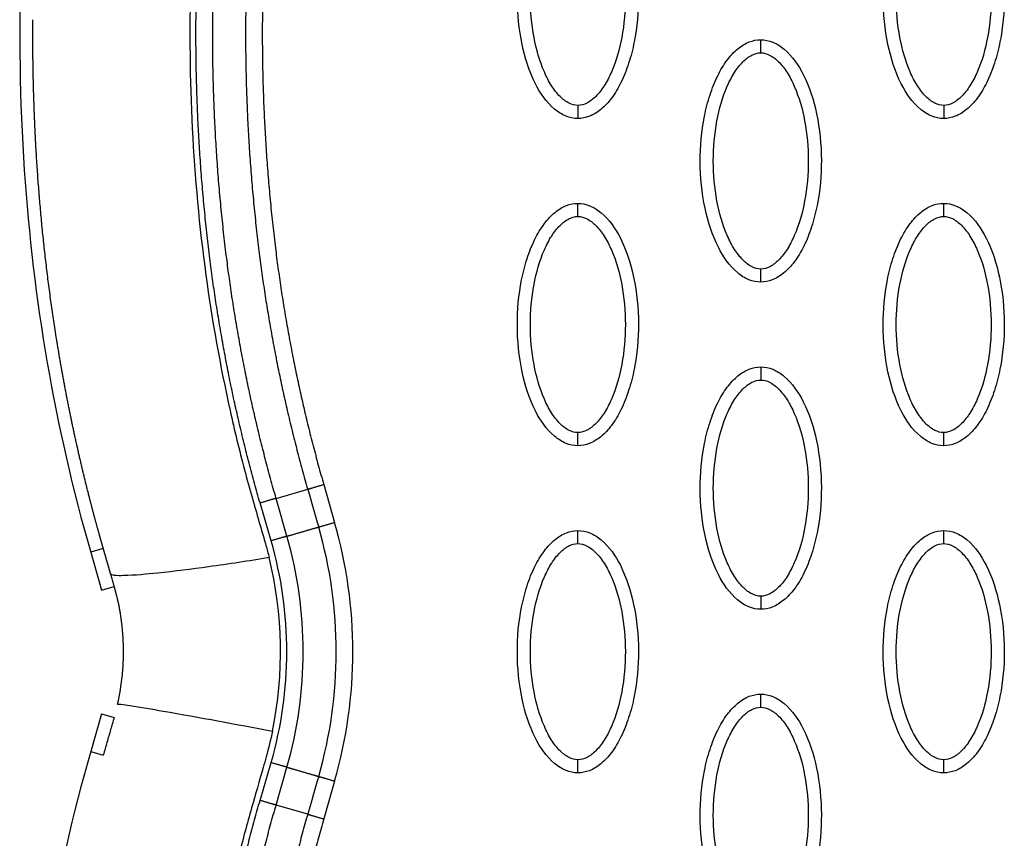
# Model space of a CAD drawing. Units: millimetres. Extents: x -511 to 20929, y 399 to 14680.
# Drawn here: x 12442 to 12517, y 7529 to 7591 of the extents above; entities that cross this region are included whole.
import ezdxf

# ---------------------------------------------------------------- set-up
doc = ezdxf.new("R2010")
doc.units = ezdxf.units.MM
doc.layers.add('Make2D$可见线$普通线', color=18, linetype='Continuous')
doc.layers.add('Make2D$可见线$正切线', color=18, linetype='Continuous')

msp = doc.modelspace()

# ---------------------------------------------------------------- linework, layer by layer
at = {"layer": 'Make2D$可见线$普通线', "color": 0}
for p, q in [((12447.631, 7550.365), (12448.467, 7547.476)), ((12448.467, 7538.026), (12447.631, 7535.137))]:
    msp.add_line(p, q, dxfattribs=at)
msp.add_arc((12431.768, 7542.813), 18.372, 347.25581, 354.25143, dxfattribs=at)
for points, knots in [([(12463.732, 7678.641), (12458.634, 7667.556), (12450.103, 7645.538), (12442.699, 7612.108), (12441.457, 7580.171), (12444.877, 7559.873), (12447.631, 7550.365)], [0, 0, 0, 0, 36.421842, 70.263478, 101.635405, 130.988568, 130.988568, 130.988568, 130.988568]), ([(12484.851, 7583.48), (12484.54, 7583.481), (12483.888, 7583.612), (12482.639, 7584.435), (12481.377, 7586.298), (12480.448, 7589.237), (12480.116, 7592.645), (12480.372, 7595.562), (12480.931, 7597.747), (12481.502, 7599.199), (12482.209, 7600.406), (12483.029, 7601.298), (12483.913, 7601.857), (12484.552, 7601.985), (12484.851, 7601.984)], [0, 0, 0, 0, 0.931276, 1.963919, 4.405768, 7.571965, 11.148137, 14.632233, 16.315096, 17.90115, 19.303978, 20.494603, 21.507941, 22.408096, 22.408096, 22.408096, 22.408096]), ([(12484.851, 7601.984), (12485.162, 7601.984), (12485.814, 7601.852), (12487.064, 7601.03), (12488.326, 7599.166), (12489.255, 7596.228), (12489.587, 7592.819), (12489.331, 7589.902), (12488.772, 7587.718), (12488.2, 7586.265), (12487.494, 7585.058), (12486.674, 7584.167), (12485.789, 7583.607), (12485.151, 7583.48), (12484.851, 7583.48)], [0, 0, 0, 0, 0.931276, 1.963919, 4.405768, 7.571965, 11.148137, 14.632233, 16.315096, 17.90115, 19.303978, 20.494603, 21.507941, 22.408096, 22.408096, 22.408096, 22.408096]), ([(12512.799, 7583.48), (12512.488, 7583.481), (12511.836, 7583.612), (12510.586, 7584.435), (12509.324, 7586.298), (12508.395, 7589.237), (12508.063, 7592.645), (12508.319, 7595.562), (12508.878, 7597.747), (12509.449, 7599.199), (12510.156, 7600.406), (12510.976, 7601.298), (12511.861, 7601.857), (12512.499, 7601.985), (12512.799, 7601.984)], [0, 0, 0, 0, 0.931277, 1.963919, 4.405768, 7.571965, 11.148137, 14.632233, 16.315096, 17.90115, 19.303978, 20.494603, 21.507941, 22.408096, 22.408096, 22.408096, 22.408096]), ([(12512.799, 7601.984), (12513.11, 7601.984), (12513.762, 7601.852), (12515.011, 7601.03), (12516.273, 7599.166), (12517.202, 7596.228), (12517.534, 7592.819), (12517.278, 7589.902), (12516.719, 7587.718), (12516.148, 7586.265), (12515.441, 7585.058), (12514.621, 7584.167), (12513.736, 7583.607), (12513.098, 7583.48), (12512.799, 7583.48)], [0, 0, 0, 0, 0.931276, 1.963919, 4.405768, 7.571965, 11.148137, 14.632233, 16.315096, 17.90115, 19.303978, 20.494603, 21.507941, 22.408096, 22.408096, 22.408096, 22.408096]), ([(12498.825, 7570.989), (12498.514, 7570.989), (12497.862, 7571.121), (12496.612, 7571.943), (12495.351, 7573.807), (12494.421, 7576.745), (12494.09, 7580.154), (12494.345, 7583.07), (12494.905, 7585.255), (12495.476, 7586.708), (12496.183, 7587.915), (12497.002, 7588.806), (12497.887, 7589.366), (12498.525, 7589.493), (12498.825, 7589.493)], [0, 0, 0, 0, 0.931276, 1.963919, 4.405768, 7.571965, 11.148137, 14.632233, 16.315096, 17.90115, 19.303978, 20.494603, 21.507941, 22.408096, 22.408096, 22.408096, 22.408096]), ([(12498.825, 7589.493), (12499.136, 7589.492), (12499.788, 7589.361), (12501.038, 7588.538), (12502.299, 7586.675), (12503.229, 7583.736), (12503.56, 7580.328), (12503.305, 7577.411), (12502.745, 7575.226), (12502.174, 7573.774), (12501.467, 7572.566), (12500.647, 7571.675), (12499.763, 7571.116), (12499.125, 7570.988), (12498.825, 7570.989)], [0, 0, 0, 0, 0.931276, 1.963919, 4.405768, 7.571965, 11.148137, 14.632233, 16.315096, 17.90115, 19.303978, 20.494603, 21.507941, 22.408096, 22.408096, 22.408096, 22.408096]), ([(12484.851, 7558.497), (12484.54, 7558.498), (12483.888, 7558.629), (12482.639, 7559.452), (12481.377, 7561.315), (12480.448, 7564.254), (12480.116, 7567.662), (12480.372, 7570.579), (12480.931, 7572.764), (12481.502, 7574.216), (12482.209, 7575.423), (12483.029, 7576.314), (12483.913, 7576.874), (12484.552, 7577.002), (12484.851, 7577.001)], [0, 0, 0, 0, 0.931276, 1.963919, 4.405768, 7.571965, 11.148137, 14.632233, 16.315096, 17.90115, 19.303978, 20.494603, 21.507941, 22.408096, 22.408096, 22.408096, 22.408096]), ([(12484.851, 7577.001), (12485.162, 7577.001), (12485.814, 7576.869), (12487.064, 7576.046), (12488.326, 7574.183), (12489.255, 7571.244), (12489.587, 7567.836), (12489.331, 7564.919), (12488.772, 7562.734), (12488.2, 7561.282), (12487.494, 7560.075), (12486.674, 7559.184), (12485.789, 7558.624), (12485.151, 7558.496), (12484.851, 7558.497)], [0, 0, 0, 0, 0.931276, 1.963919, 4.405768, 7.571965, 11.148137, 14.632233, 16.315096, 17.90115, 19.303978, 20.494603, 21.507941, 22.408096, 22.408096, 22.408096, 22.408096]), ([(12512.799, 7558.497), (12512.488, 7558.498), (12511.836, 7558.629), (12510.586, 7559.452), (12509.324, 7561.315), (12508.395, 7564.254), (12508.063, 7567.662), (12508.319, 7570.579), (12508.878, 7572.764), (12509.449, 7574.216), (12510.156, 7575.423), (12510.976, 7576.314), (12511.861, 7576.874), (12512.499, 7577.002), (12512.799, 7577.001)], [0, 0, 0, 0, 0.931277, 1.963919, 4.405768, 7.571965, 11.148137, 14.632233, 16.315096, 17.90115, 19.303978, 20.494603, 21.507941, 22.408096, 22.408096, 22.408096, 22.408096]), ([(12512.799, 7577.001), (12513.11, 7577.001), (12513.762, 7576.869), (12515.011, 7576.046), (12516.273, 7574.183), (12517.202, 7571.244), (12517.534, 7567.836), (12517.278, 7564.919), (12516.719, 7562.734), (12516.148, 7561.282), (12515.441, 7560.075), (12514.621, 7559.184), (12513.736, 7558.624), (12513.098, 7558.496), (12512.799, 7558.497)], [0, 0, 0, 0, 0.931277, 1.963919, 4.405768, 7.571965, 11.148137, 14.632233, 16.315096, 17.90115, 19.303978, 20.494603, 21.507941, 22.408096, 22.408096, 22.408096, 22.408096]), ([(12498.825, 7546.005), (12498.514, 7546.006), (12497.862, 7546.137), (12496.612, 7546.96), (12495.351, 7548.824), (12494.421, 7551.762), (12494.09, 7555.17), (12494.345, 7558.087), (12494.905, 7560.272), (12495.476, 7561.725), (12496.183, 7562.932), (12497.002, 7563.823), (12497.887, 7564.383), (12498.525, 7564.51), (12498.825, 7564.51)], [0, 0, 0, 0, 0.931276, 1.963919, 4.405768, 7.571965, 11.148137, 14.632233, 16.315096, 17.90115, 19.303978, 20.494603, 21.507941, 22.408096, 22.408096, 22.408096, 22.408096]), ([(12498.825, 7564.51), (12499.136, 7564.509), (12499.788, 7564.378), (12501.038, 7563.555), (12502.299, 7561.691), (12503.229, 7558.753), (12503.56, 7555.345), (12503.305, 7552.428), (12502.745, 7550.243), (12502.174, 7548.79), (12501.467, 7547.583), (12500.647, 7546.692), (12499.763, 7546.133), (12499.125, 7546.005), (12498.825, 7546.005)], [0, 0, 0, 0, 0.931276, 1.963919, 4.405768, 7.571965, 11.148137, 14.632233, 16.315096, 17.90115, 19.303978, 20.494603, 21.507941, 22.408096, 22.408096, 22.408096, 22.408096]), ([(12484.851, 7533.514), (12484.54, 7533.515), (12483.888, 7533.646), (12482.639, 7534.469), (12481.377, 7536.332), (12480.448, 7539.271), (12480.116, 7542.679), (12480.372, 7545.596), (12480.931, 7547.781), (12481.502, 7549.233), (12482.209, 7550.44), (12483.029, 7551.331), (12483.913, 7551.891), (12484.552, 7552.019), (12484.851, 7552.018)], [0, 0, 0, 0, 0.931276, 1.963919, 4.405768, 7.571965, 11.148137, 14.632233, 16.315096, 17.90115, 19.303978, 20.494603, 21.507941, 22.408096, 22.408096, 22.408096, 22.408096]), ([(12484.851, 7552.018), (12485.162, 7552.017), (12485.814, 7551.886), (12487.064, 7551.063), (12488.326, 7549.2), (12489.255, 7546.261), (12489.587, 7542.853), (12489.331, 7539.936), (12488.772, 7537.751), (12488.2, 7536.299), (12487.494, 7535.092), (12486.674, 7534.201), (12485.789, 7533.641), (12485.151, 7533.513), (12484.851, 7533.514)], [0, 0, 0, 0, 0.931276, 1.963919, 4.405768, 7.571965, 11.148137, 14.632233, 16.315096, 17.90115, 19.303978, 20.494603, 21.507941, 22.408096, 22.408096, 22.408096, 22.408096]), ([(12512.799, 7533.514), (12512.488, 7533.515), (12511.836, 7533.646), (12510.586, 7534.469), (12509.324, 7536.332), (12508.395, 7539.271), (12508.063, 7542.679), (12508.319, 7545.596), (12508.878, 7547.781), (12509.449, 7549.233), (12510.156, 7550.44), (12510.976, 7551.331), (12511.861, 7551.891), (12512.499, 7552.019), (12512.799, 7552.018)], [0, 0, 0, 0, 0.931276, 1.963919, 4.405768, 7.571965, 11.148137, 14.632233, 16.315096, 17.90115, 19.303978, 20.494603, 21.507941, 22.408096, 22.408096, 22.408096, 22.408096]), ([(12512.799, 7552.018), (12513.11, 7552.017), (12513.762, 7551.886), (12515.011, 7551.063), (12516.273, 7549.2), (12517.202, 7546.261), (12517.534, 7542.853), (12517.278, 7539.936), (12516.719, 7537.751), (12516.148, 7536.299), (12515.441, 7535.092), (12514.621, 7534.201), (12513.736, 7533.641), (12513.098, 7533.513), (12512.799, 7533.514)], [0, 0, 0, 0, 0.931276, 1.963919, 4.405768, 7.571965, 11.148137, 14.632233, 16.315096, 17.90115, 19.303978, 20.494603, 21.507941, 22.408096, 22.408096, 22.408096, 22.408096]), ([(12498.825, 7521.022), (12498.514, 7521.023), (12497.862, 7521.154), (12496.612, 7521.977), (12495.351, 7523.841), (12494.421, 7526.779), (12494.09, 7530.187), (12494.345, 7533.104), (12494.905, 7535.289), (12495.476, 7536.742), (12496.183, 7537.949), (12497.002, 7538.84), (12497.887, 7539.399), (12498.525, 7539.527), (12498.825, 7539.527)], [0, 0, 0, 0, 0.931276, 1.963919, 4.405768, 7.571965, 11.148137, 14.632233, 16.315096, 17.90115, 19.303978, 20.494603, 21.507941, 22.408096, 22.408096, 22.408096, 22.408096]), ([(12498.825, 7539.527), (12499.136, 7539.526), (12499.788, 7539.394), (12501.038, 7538.572), (12502.299, 7536.708), (12503.229, 7533.77), (12503.56, 7530.362), (12503.305, 7527.445), (12502.745, 7525.26), (12502.174, 7523.807), (12501.467, 7522.6), (12500.647, 7521.709), (12499.763, 7521.149), (12499.125, 7521.022), (12498.825, 7521.022)], [0, 0, 0, 0, 0.931276, 1.963919, 4.405768, 7.571965, 11.148137, 14.632233, 16.315096, 17.90115, 19.303978, 20.494603, 21.507941, 22.408096, 22.408096, 22.408096, 22.408096]), ([(12449.425, 7537.749), (12449.337, 7537.438), (12449.147, 7536.805), (12448.87, 7535.831), (12448.69, 7535.218), (12448.589, 7534.865), (12448.588, 7534.86)], [-0.98782571, -0.98782571, -0.98782571, -0.98782571, -0.97652232, -0.96478348, -0.95304464, -0.95289906, -0.95289906, -0.95289906, -0.95289906]), ([(12447.631, 7535.137), (12444.877, 7525.628), (12441.457, 7505.331), (12442.699, 7473.394), (12450.103, 7439.964), (12458.634, 7417.946), (12463.732, 7406.861)], [0, 0, 0, 0, 29.353151, 60.72507, 94.56671, 130.988569, 130.988569, 130.988569, 130.988569])]:
    msp.add_open_spline(points, degree=3, knots=knots, dxfattribs=at)
for points, weights, degree, knots in [([(12460.567, 7554.121), (12458.829, 7560.158), (12457.56, 7566.311), (12456.766, 7572.542), (12455.88, 7579.548), (12455.531, 7586.601), (12455.722, 7593.661), (12455.924, 7601.674), (12456.769, 7609.665), (12458.137, 7617.559), (12459.703, 7626.595), (12461.953, 7635.503), (12464.733, 7644.238), (12467.861, 7654.063), (12471.66, 7663.669), (12475.966, 7673.026)], [1, 0.998034348758, 0.998034348758, 1, 0.998051570383, 0.998051570383, 1, 1, 1, 1, 1, 1, 1, 0.977458034249, 0.955424208719, 0.933887068929], 3, [0, 0, 0, 0, 18.827343, 18.827343, 18.827343, 39.992207, 39.992207, 39.992207, 64.084883, 64.084883, 64.084883, 91.665495, 91.665495, 91.665495, 122.688873, 122.688873, 122.688873, 122.688873]), ([(12461.793, 7554.476), (12460.074, 7560.449), (12458.818, 7566.537), (12458.033, 7572.703), (12457.155, 7579.644), (12456.81, 7586.632), (12456.999, 7593.626), (12457.199, 7601.571), (12458.038, 7609.5), (12459.396, 7617.338), (12460.951, 7626.31), (12463.186, 7635.164), (12465.95, 7643.849), (12469.06, 7653.619), (12472.839, 7663.177), (12477.125, 7672.492)], [1, 0.998034927219, 0.998034927219, 1, 0.998052268338, 0.998052268338, 1, 1, 1, 1, 1, 1, 1, 0.977458034249, 0.955424208719, 0.933887068929], 3, [0, 0, 0, 0, 18.629275, 18.629275, 18.629275, 39.597885, 39.597885, 39.597885, 63.69056, 63.69056, 63.69056, 91.271173, 91.271173, 91.271173, 122.294551, 122.294551, 122.294551, 122.294551]), ([(12479.41, 7671.441), (12475.281, 7662.469), (12471.624, 7653.264), (12468.59, 7643.85), (12465.847, 7635.34), (12463.613, 7626.658), (12462.037, 7617.847), (12460.641, 7610.037), (12459.762, 7602.125), (12459.529, 7594.185), (12459.309, 7587.215), (12459.629, 7580.249), (12460.487, 7573.329), (12461.254, 7567.187), (12462.496, 7561.123), (12464.208, 7555.175)], [1, 1.02306021995, 1.04665221363, 1.07078824389, 1.07078824389, 1.07078824389, 1.07078824389, 1.07078824389, 1.07078824389, 1.07078824389, 1.06865251406, 1.06865251406, 1.07078824389, 1.06861646154, 1.06861646154, 1.07078824389], 3, [1.199943, 1.199943, 1.199943, 1.199943, 30.977397, 30.977397, 30.977397, 57.898416, 57.898416, 57.898416, 81.762423, 81.762423, 81.762423, 102.661635, 102.661635, 102.661635, 121.212019, 121.212019, 121.212019, 121.212019]), ([(12480.569, 7670.908), (12476.459, 7661.976), (12472.822, 7652.817), (12469.805, 7643.457), (12467.078, 7634.995), (12464.859, 7626.368), (12463.295, 7617.62), (12461.909, 7609.865), (12461.037, 7602.015), (12460.806, 7594.145), (12460.589, 7587.241), (12460.905, 7580.342), (12461.754, 7573.487), (12462.512, 7567.411), (12463.741, 7561.413), (12465.434, 7555.529)], [1, 1.02306021995, 1.04665221363, 1.07078824389, 1.07078824389, 1.07078824389, 1.07078824389, 1.07078824389, 1.07078824389, 1.07078824389, 1.06865331939, 1.06865331939, 1.07078824389, 1.06861710187, 1.06861710187, 1.07078824389], 3, [1.199943, 1.199943, 1.199943, 1.199943, 30.977397, 30.977397, 30.977397, 57.898416, 57.898416, 57.898416, 81.762423, 81.762423, 81.762423, 102.463066, 102.463066, 102.463066, 120.812199, 120.812199, 120.812199, 120.812199]), ([(12449.152, 7548.716), (12449.06, 7549.039), (12448.966, 7549.362), (12448.872, 7549.685), (12448.778, 7550.012), (12448.684, 7550.335), (12448.592, 7550.656), (12448.48, 7551.043), (12448.371, 7551.427), (12448.264, 7551.807), (12448.003, 7552.74), (12447.753, 7553.676), (12447.514, 7554.614), (12447.175, 7555.941), (12446.857, 7557.272), (12446.559, 7558.608), (12445.964, 7561.28), (12445.45, 7563.968), (12445.019, 7566.671), (12444.158, 7572.079), (12443.606, 7577.527), (12443.364, 7582.997), (12443.244, 7585.671), (12443.194, 7588.347), (12443.213, 7591.024)], [1, 1, 1, 1, 1, 1, 1, 1, 1, 1, 0.999954888594, 0.999954888594, 1, 0.99992254981, 0.99992254981, 1, 0.999691910994, 0.999691910994, 1, 0.99892663201, 0.99892663201, 1, 0.999775120234, 0.999775120234, 1], 3, [0.002213, 0.002213, 0.002213, 0.002213, 1.011206, 1.011206, 1.011206, 2.021808, 2.021808, 2.021808, 3.21885, 3.21885, 3.21885, 6.124557, 6.124557, 6.124557, 10.231116, 10.231116, 10.231116, 18.440879, 18.440879, 18.440879, 34.859921, 34.859921, 34.859921, 42.888845, 42.888845, 42.888845, 42.888845]), ([(12450.047, 7540.973), (12450.137, 7541.866), (12450.137, 7542.765), (12450.135, 7543.775), (12450.023, 7544.779), (12449.915, 7545.783), (12449.687, 7546.767), (12449.444, 7547.747), (12449.153, 7548.713)], [1, 0.998733072527, 1, 0.998502037775, 1, 0.9982178968, 1, 0.999697929467, 1], 2, [0, 0, 0, 1.795353, 1.795353, 3.813909, 3.813909, 5.831323, 5.831323, 7.849782, 7.849782, 7.849782]), ([(12475.966, 7412.504), (12471.617, 7421.956), (12467.784, 7431.66), (12464.639, 7441.589), (12461.871, 7450.327), (12459.634, 7459.239), (12458.084, 7468.279), (12456.73, 7476.173), (12455.9, 7484.164), (12455.715, 7492.176), (12455.538, 7499.234), (12455.902, 7506.286), (12456.805, 7513.288), (12457.601, 7519.418), (12458.857, 7525.469), (12460.567, 7531.409)], [1, 1.02306191005, 1.04665567179, 1.07079355074, 1.07079355074, 1.07079355074, 1.07079355074, 1.07079355074, 1.07079355074, 1.07079355074, 1.0686991513, 1.0686991513, 1.07079355074, 1.06875264573, 1.06875264573, 1.07079355074], 3, [1.225922, 1.225922, 1.225922, 1.225922, 32.562281, 32.562281, 32.562281, 60.142975, 60.142975, 60.142975, 84.230658, 84.230658, 84.230658, 105.391997, 105.391997, 105.391997, 123.916383, 123.916383, 123.916383, 123.916383]), ([(12477.125, 7413.038), (12472.796, 7422.447), (12468.984, 7432.103), (12465.856, 7441.976), (12463.104, 7450.665), (12460.883, 7459.522), (12459.344, 7468.497), (12457.999, 7476.336), (12457.176, 7484.265), (12456.992, 7492.208), (12456.817, 7499.201), (12457.177, 7506.187), (12458.071, 7513.124), (12458.858, 7519.189), (12460.101, 7525.177), (12461.793, 7531.054)], [1, 1.02306191005, 1.04665567179, 1.07079355074, 1.07079355074, 1.07079355074, 1.07079355074, 1.07079355074, 1.07079355074, 1.07079355074, 1.06869988995, 1.06869988995, 1.07079355074, 1.06875324249, 1.06875324249, 1.07079355074], 3, [1.225922, 1.225922, 1.225922, 1.225922, 32.562281, 32.562281, 32.562281, 60.142975, 60.142975, 60.142975, 84.230658, 84.230658, 84.230658, 105.195332, 105.195332, 105.195332, 123.524658, 123.524658, 123.524658, 123.524658]), ([(12464.208, 7530.355), (12462.525, 7524.509), (12461.296, 7518.552), (12460.527, 7512.517), (12459.653, 7505.61), (12459.317, 7498.657), (12459.519, 7491.698), (12459.733, 7483.772), (12460.591, 7475.873), (12461.968, 7468.074), (12463.524, 7459.255), (12465.742, 7450.565), (12468.472, 7442.046), (12471.529, 7432.505), (12475.227, 7423.177), (12479.409, 7414.089)], [1, 0.99803728617, 0.99803728617, 1, 0.998002219989, 0.998002219989, 1, 1, 1, 1, 1, 1, 1, 0.977459975455, 0.955428003617, 0.933892632965], 3, [0, 0, 0, 0, 18.232034, 18.232034, 18.232034, 39.096618, 39.096618, 39.096618, 62.91636, 62.91636, 62.91636, 89.849672, 89.849672, 89.849672, 120.013327, 120.013327, 120.013327, 120.013327]), ([(12465.434, 7530.001), (12463.77, 7524.218), (12462.554, 7518.325), (12461.794, 7512.356), (12460.929, 7505.515), (12460.596, 7498.627), (12460.796, 7491.735), (12461.008, 7483.879), (12461.86, 7476.042), (12463.226, 7468.298), (12464.771, 7459.543), (12466.975, 7450.908), (12469.688, 7442.437), (12472.727, 7432.95), (12476.406, 7423.67), (12480.569, 7414.622)], [1, 0.998037870086, 0.998037870086, 1, 0.99800296559, 0.99800296559, 1, 1, 1, 1, 1, 1, 1, 0.977459975455, 0.955428003617, 0.933892632965], 3, [0, 0, 0, 0, 18.034058, 18.034058, 18.034058, 38.6999, 38.6999, 38.6999, 62.519642, 62.519642, 62.519642, 89.452954, 89.452954, 89.452954, 119.616609, 119.616609, 119.616609, 119.616609])]:
    msp.add_rational_spline(points, weights, degree=degree, knots=knots, dxfattribs=at)
for points, weights in [([(12464.208, 7555.175), (12464.639, 7555.299), (12465.434, 7555.529)], [1, 0.877696372037, 1]), ([(12461.793, 7554.476), (12461.362, 7554.351), (12460.567, 7554.121)], [1, 0.877678318148, 1]), ([(12461.793, 7531.054), (12461.362, 7531.179), (12460.567, 7531.409)], [1, 0.877696372248, 1]), ([(12464.208, 7530.355), (12464.639, 7530.231), (12465.434, 7530.001)], [1, 0.877678317524, 1])]:
    msp.add_rational_spline(points, weights, degree=2, dxfattribs=at)
at = {"layer": 'Make2D$可见线$正切线', "color": 0}
for p, q in [((12461.793, 7554.476), (12464.208, 7555.175)), ((12465.434, 7555.529), (12466.26, 7552.638)), ((12461.412, 7551.235), (12460.567, 7554.121)), ((12448.595, 7550.644), (12447.631, 7550.365)), ((12448.467, 7547.476), (12449.429, 7547.754)), ((12448.467, 7538.026), (12449.425, 7537.749)), ((12447.631, 7535.137), (12448.588, 7534.86)), ((12460.567, 7531.409), (12461.412, 7534.295)), ((12466.26, 7532.892), (12465.434, 7530.001)), ((12464.208, 7530.355), (12461.793, 7531.054))]:
    msp.add_line(p, q, dxfattribs=at)
for centre, radius, start, end in [((12432.136, 7542.765), 35.524, 343.86415, 16.13557), ((12431.908, 7542.765), 34.481, 343.96952, 16.0304), ((12432.136, 7542.765), 30.477, 343.86443, 16.13584), ((12431.925, 7542.765), 31.941, 343.96959, 16.03047), ((12432.125, 7542.766), 30.011, 348.34492, 13.89401)]:
    msp.add_arc(centre, radius, start, end, dxfattribs=at)
for points, knots in [([(12464.261, 7644.274), (12462.848, 7639.839), (12460.438, 7631.37), (12456.856, 7614.656), (12454.667, 7594.781), (12455.583, 7575.445), (12457.792, 7563.071), (12459.153, 7557.458), (12460.096, 7554.027), (12460.759, 7551.807), (12461.186, 7550.274), (12461.258, 7549.972)], [0, 0, 0, 0, 13.966173, 26.397182, 51.263088, 73.784059, 84.275477, 88.930657, 91.110664, 94.949136, 95.881739, 95.881739, 95.881739, 95.881739]), ([(12484.851, 7584.479), (12484.619, 7584.478), (12484.11, 7584.627), (12483.423, 7585.175), (12482.792, 7586), (12482.028, 7587.49), (12481.394, 7589.757), (12481.136, 7592.728), (12481.392, 7595.704), (12482.029, 7597.977), (12482.793, 7599.466), (12483.42, 7600.285), (12484.103, 7600.834), (12484.614, 7600.987), (12484.851, 7600.985)], [0, 0, 0, 0, 0.695548, 1.55083, 2.605063, 3.799426, 6.552763, 9.628831, 12.70974, 15.480796, 16.671344, 17.708738, 18.562502, 19.270195, 19.270195, 19.270195, 19.270195]), ([(12484.851, 7600.985), (12485.084, 7600.987), (12485.593, 7600.838), (12486.28, 7600.289), (12486.911, 7599.464), (12487.675, 7597.974), (12488.309, 7595.707), (12488.566, 7592.737), (12488.31, 7589.761), (12487.674, 7587.487), (12486.91, 7585.999), (12486.283, 7585.18), (12485.6, 7584.63), (12485.088, 7584.478), (12484.851, 7584.479)], [0, 0, 0, 0, 0.695548, 1.55083, 2.605063, 3.799426, 6.552763, 9.628831, 12.70974, 15.480796, 16.671344, 17.708738, 18.562502, 19.270195, 19.270195, 19.270195, 19.270195]), ([(12512.799, 7584.479), (12512.566, 7584.478), (12512.057, 7584.627), (12511.37, 7585.175), (12510.739, 7586), (12509.975, 7587.49), (12509.341, 7589.757), (12509.084, 7592.728), (12509.34, 7595.704), (12509.976, 7597.977), (12510.74, 7599.466), (12511.367, 7600.285), (12512.05, 7600.834), (12512.562, 7600.987), (12512.799, 7600.985)], [0, 0, 0, 0, 0.695548, 1.55083, 2.605063, 3.799426, 6.552763, 9.628831, 12.70974, 15.480796, 16.671344, 17.708738, 18.562502, 19.270195, 19.270195, 19.270195, 19.270195]), ([(12512.799, 7600.985), (12513.031, 7600.987), (12513.54, 7600.838), (12514.227, 7600.289), (12514.858, 7599.464), (12515.622, 7597.974), (12516.256, 7595.707), (12516.514, 7592.737), (12516.257, 7589.761), (12515.621, 7587.487), (12514.857, 7585.999), (12514.23, 7585.18), (12513.547, 7584.63), (12513.036, 7584.478), (12512.799, 7584.479)], [0, 0, 0, 0, 0.695548, 1.55083, 2.605063, 3.799426, 6.552763, 9.628831, 12.70974, 15.480796, 16.671344, 17.708738, 18.562502, 19.270195, 19.270195, 19.270195, 19.270195]), ([(12498.825, 7571.988), (12498.592, 7571.986), (12498.084, 7572.135), (12497.397, 7572.684), (12496.766, 7573.509), (12496.002, 7574.999), (12495.367, 7577.266), (12495.11, 7580.236), (12495.366, 7583.212), (12496.002, 7585.486), (12496.767, 7586.974), (12497.394, 7587.793), (12498.077, 7588.343), (12498.588, 7588.495), (12498.825, 7588.494)], [0, 0, 0, 0, 0.695548, 1.55083, 2.605063, 3.799426, 6.552763, 9.628831, 12.70974, 15.480796, 16.671344, 17.708738, 18.562502, 19.270195, 19.270195, 19.270195, 19.270195]), ([(12498.825, 7588.494), (12499.058, 7588.495), (12499.566, 7588.346), (12500.253, 7587.798), (12500.884, 7586.973), (12501.648, 7585.483), (12502.283, 7583.215), (12502.54, 7580.245), (12502.284, 7577.269), (12501.648, 7574.996), (12500.883, 7573.507), (12500.256, 7572.688), (12499.573, 7572.139), (12499.062, 7571.986), (12498.825, 7571.988)], [0, 0, 0, 0, 0.695548, 1.55083, 2.605063, 3.799426, 6.552763, 9.628831, 12.70974, 15.480796, 16.671344, 17.708738, 18.562502, 19.270195, 19.270195, 19.270195, 19.270195]), ([(12484.851, 7559.496), (12484.619, 7559.495), (12484.11, 7559.644), (12483.423, 7560.192), (12482.792, 7561.017), (12482.028, 7562.507), (12481.394, 7564.774), (12481.136, 7567.744), (12481.392, 7570.721), (12482.029, 7572.994), (12482.793, 7574.483), (12483.42, 7575.301), (12484.103, 7575.851), (12484.614, 7576.004), (12484.851, 7576.002)], [0, 0, 0, 0, 0.695548, 1.55083, 2.605063, 3.799426, 6.552763, 9.628831, 12.70974, 15.480796, 16.671344, 17.708738, 18.562502, 19.270195, 19.270195, 19.270195, 19.270195]), ([(12484.851, 7576.002), (12485.084, 7576.004), (12485.593, 7575.854), (12486.28, 7575.306), (12486.911, 7574.481), (12487.675, 7572.991), (12488.309, 7570.724), (12488.566, 7567.754), (12488.31, 7564.778), (12487.674, 7562.504), (12486.91, 7561.016), (12486.283, 7560.197), (12485.6, 7559.647), (12485.088, 7559.495), (12484.851, 7559.496)], [0, 0, 0, 0, 0.695548, 1.55083, 2.605063, 3.799426, 6.552763, 9.628831, 12.70974, 15.480796, 16.671344, 17.708738, 18.562502, 19.270195, 19.270195, 19.270195, 19.270195]), ([(12512.799, 7559.496), (12512.566, 7559.495), (12512.057, 7559.644), (12511.37, 7560.192), (12510.739, 7561.017), (12509.975, 7562.507), (12509.341, 7564.774), (12509.084, 7567.744), (12509.34, 7570.721), (12509.976, 7572.994), (12510.74, 7574.483), (12511.367, 7575.301), (12512.05, 7575.851), (12512.562, 7576.004), (12512.799, 7576.002)], [0, 0, 0, 0, 0.695548, 1.55083, 2.605063, 3.799426, 6.552763, 9.628831, 12.70974, 15.480796, 16.671344, 17.708738, 18.562502, 19.270195, 19.270195, 19.270195, 19.270195]), ([(12512.799, 7576.002), (12513.031, 7576.004), (12513.54, 7575.854), (12514.227, 7575.306), (12514.858, 7574.481), (12515.622, 7572.991), (12516.256, 7570.724), (12516.514, 7567.754), (12516.257, 7564.778), (12515.621, 7562.504), (12514.857, 7561.016), (12514.23, 7560.197), (12513.547, 7559.647), (12513.036, 7559.495), (12512.799, 7559.496)], [0, 0, 0, 0, 0.695548, 1.55083, 2.605063, 3.799426, 6.552763, 9.628831, 12.70974, 15.480796, 16.671344, 17.708738, 18.562502, 19.270195, 19.270195, 19.270195, 19.270195]), ([(12498.825, 7547.005), (12498.592, 7547.003), (12498.084, 7547.152), (12497.397, 7547.7), (12496.766, 7548.526), (12496.002, 7550.015), (12495.367, 7552.283), (12495.11, 7555.253), (12495.366, 7558.229), (12496.002, 7560.503), (12496.767, 7561.991), (12497.394, 7562.81), (12498.077, 7563.36), (12498.588, 7563.512), (12498.825, 7563.511)], [0, 0, 0, 0, 0.695548, 1.55083, 2.605063, 3.799426, 6.552763, 9.628831, 12.70974, 15.480796, 16.671344, 17.708738, 18.562502, 19.270195, 19.270195, 19.270195, 19.270195]), ([(12498.825, 7563.511), (12499.058, 7563.512), (12499.566, 7563.363), (12500.253, 7562.815), (12500.884, 7561.989), (12501.648, 7560.5), (12502.283, 7558.232), (12502.54, 7555.262), (12502.284, 7552.286), (12501.648, 7550.012), (12500.883, 7548.524), (12500.256, 7547.705), (12499.573, 7547.156), (12499.062, 7547.003), (12498.825, 7547.005)], [0, 0, 0, 0, 0.695548, 1.55083, 2.605063, 3.799426, 6.552763, 9.628831, 12.70974, 15.480796, 16.671344, 17.708738, 18.562502, 19.270195, 19.270195, 19.270195, 19.270195]), ([(12484.851, 7534.513), (12484.619, 7534.511), (12484.11, 7534.661), (12483.423, 7535.209), (12482.792, 7536.034), (12482.028, 7537.524), (12481.394, 7539.791), (12481.136, 7542.761), (12481.392, 7545.738), (12482.029, 7548.011), (12482.793, 7549.499), (12483.42, 7550.318), (12484.103, 7550.868), (12484.614, 7551.021), (12484.851, 7551.019)], [0, 0, 0, 0, 0.695548, 1.55083, 2.605063, 3.799426, 6.552763, 9.628831, 12.70974, 15.480796, 16.671344, 17.708738, 18.562502, 19.270195, 19.270195, 19.270195, 19.270195]), ([(12484.851, 7551.019), (12485.084, 7551.021), (12485.593, 7550.871), (12486.28, 7550.323), (12486.911, 7549.498), (12487.675, 7548.008), (12488.309, 7545.741), (12488.566, 7542.771), (12488.31, 7539.794), (12487.674, 7537.521), (12486.91, 7536.033), (12486.283, 7535.214), (12485.6, 7534.664), (12485.088, 7534.511), (12484.851, 7534.513)], [0, 0, 0, 0, 0.695548, 1.55083, 2.605063, 3.799426, 6.552763, 9.628831, 12.70974, 15.480796, 16.671344, 17.708738, 18.562502, 19.270195, 19.270195, 19.270195, 19.270195]), ([(12512.799, 7534.513), (12512.566, 7534.511), (12512.057, 7534.661), (12511.37, 7535.209), (12510.739, 7536.034), (12509.975, 7537.524), (12509.341, 7539.791), (12509.084, 7542.761), (12509.34, 7545.738), (12509.976, 7548.011), (12510.74, 7549.499), (12511.367, 7550.318), (12512.05, 7550.868), (12512.562, 7551.021), (12512.799, 7551.019)], [0, 0, 0, 0, 0.695548, 1.55083, 2.605063, 3.799426, 6.552763, 9.628831, 12.70974, 15.480796, 16.671344, 17.708738, 18.562502, 19.270195, 19.270195, 19.270195, 19.270195]), ([(12512.799, 7551.019), (12513.031, 7551.021), (12513.54, 7550.871), (12514.227, 7550.323), (12514.858, 7549.498), (12515.622, 7548.008), (12516.256, 7545.741), (12516.514, 7542.771), (12516.257, 7539.794), (12515.621, 7537.521), (12514.857, 7536.033), (12514.23, 7535.214), (12513.547, 7534.664), (12513.036, 7534.511), (12512.799, 7534.513)], [0, 0, 0, 0, 0.695548, 1.55083, 2.605063, 3.799426, 6.552763, 9.628831, 12.70974, 15.480796, 16.671344, 17.708738, 18.562502, 19.270195, 19.270195, 19.270195, 19.270195]), ([(12449.152, 7548.716), (12449.168, 7548.678), (12449.264, 7548.638), (12449.601, 7548.588), (12450.781, 7548.603), (12453.185, 7548.821), (12456.891, 7549.289), (12459.718, 7549.721), (12461.258, 7549.972)], [0, 0, 0, 0, 0.112966, 0.304327, 1.01964, 3.648991, 7.542862, 12.225535, 12.225535, 12.225535, 12.225535]), ([(12449.687, 7538.76), (12449.692, 7538.765), (12449.717, 7538.768), (12449.801, 7538.765), (12450.105, 7538.733), (12451.242, 7538.563), (12455.108, 7537.903), (12458.737, 7537.229), (12461.517, 7536.703)], [0, 0, 0, 0, 0.020861, 0.07556, 0.250275, 0.939835, 3.5239, 12.013514, 12.013514, 12.013514, 12.013514]), ([(12498.825, 7522.021), (12498.592, 7522.02), (12498.084, 7522.169), (12497.397, 7522.717), (12496.766, 7523.543), (12496.002, 7525.032), (12495.367, 7527.3), (12495.11, 7530.27), (12495.366, 7533.246), (12496.002, 7535.52), (12496.767, 7537.008), (12497.394, 7537.827), (12498.077, 7538.376), (12498.588, 7538.529), (12498.825, 7538.527)], [0, 0, 0, 0, 0.695548, 1.55083, 2.605063, 3.799426, 6.552763, 9.628831, 12.70974, 15.480796, 16.671344, 17.708738, 18.562502, 19.270195, 19.270195, 19.270195, 19.270195]), ([(12498.825, 7538.527), (12499.058, 7538.529), (12499.566, 7538.38), (12500.253, 7537.832), (12500.884, 7537.006), (12501.648, 7535.517), (12502.283, 7533.249), (12502.54, 7530.279), (12502.284, 7527.303), (12501.648, 7525.029), (12500.883, 7523.541), (12500.256, 7522.722), (12499.573, 7522.172), (12499.062, 7522.02), (12498.825, 7522.021)], [0, 0, 0, 0, 0.695548, 1.55083, 2.605063, 3.799426, 6.552763, 9.628831, 12.70974, 15.480796, 16.671344, 17.708738, 18.562502, 19.270195, 19.270195, 19.270195, 19.270195]), ([(12461.517, 7536.703), (12461.381, 7536.047), (12461.15, 7535.116), (12460.594, 7533.17), (12460.029, 7531.258), (12459.185, 7528.194), (12457.863, 7522.798), (12455.549, 7510.057), (12454.644, 7490.355), (12457.513, 7465.555), (12461.72, 7449.175), (12464.375, 7440.898)], [0, 0, 0, 0, 2.009884, 2.876369, 6.06985, 7.992851, 12.407222, 22.739046, 46.797836, 71.353416, 97.431292, 97.431292, 97.431292, 97.431292])]:
    msp.add_open_spline(points, degree=3, knots=knots, dxfattribs=at)
for points, weights, degree in [([(12498.825, 7588.494), (12498.825, 7589.079), (12498.825, 7589.493), (12498.825, 7589.493)], [1, 0.804777801117, 0.804783336801, 1], 3), ([(12484.851, 7584.479), (12484.851, 7583.894), (12484.851, 7583.48), (12484.851, 7583.48)], [1, 0.804777884966, 0.804783411542, 1], 3), ([(12512.799, 7584.479), (12512.799, 7583.894), (12512.799, 7583.48), (12512.799, 7583.48)], [1, 0.804777884966, 0.804783411542, 1], 3), ([(12484.851, 7576.002), (12484.851, 7576.587), (12484.851, 7577.001), (12484.851, 7577.001)], [1, 0.804777885043, 0.804783411629, 1], 3), ([(12512.799, 7576.002), (12512.799, 7576.587), (12512.799, 7577.001), (12512.799, 7577.001)], [1, 0.804777885043, 0.804783411629, 1], 3), ([(12498.825, 7570.989), (12498.825, 7570.989), (12498.825, 7571.402), (12498.825, 7571.988)], [1, 0.804783411581, 0.804777885001, 1], 3), ([(12498.825, 7564.51), (12498.825, 7564.51), (12498.825, 7564.096), (12498.825, 7563.511)], [1, 0.804783411474, 0.804777884906, 1], 3), ([(12484.851, 7558.497), (12484.851, 7558.497), (12484.851, 7558.911), (12484.851, 7559.496)], [1, 0.804783411588, 0.804777885007, 1], 3), ([(12512.799, 7558.497), (12512.799, 7558.497), (12512.799, 7558.911), (12512.799, 7559.496)], [1, 0.804783411588, 0.804777885007, 1], 3), ([(12465.048, 7552.287), (12465.474, 7552.41), (12466.26, 7552.638)], [1, 0.877698733103, 1], 2), ([(12484.851, 7551.019), (12484.851, 7551.604), (12484.851, 7552.018), (12484.851, 7552.018)], [1, 0.804777800894, 0.804783336551, 1], 3), ([(12512.799, 7551.019), (12512.799, 7551.604), (12512.799, 7552.018), (12512.799, 7552.018)], [1, 0.804777800895, 0.804783336551, 1], 3), ([(12462.624, 7551.586), (12462.199, 7551.462), (12461.412, 7551.235)], [1, 0.877695969501, 1], 2), ([(12498.825, 7547.005), (12498.825, 7546.419), (12498.825, 7546.006), (12498.825, 7546.005)], [1, 0.804777800907, 0.804783336565, 1], 3), ([(12498.825, 7538.527), (12498.825, 7539.113), (12498.825, 7539.526), (12498.825, 7539.527)], [1, 0.804777800895, 0.804783336551, 1], 3), ([(12484.851, 7533.514), (12484.851, 7533.514), (12484.851, 7533.928), (12484.851, 7534.513)], [1, 0.804783411542, 0.804777884966, 1], 3), ([(12512.799, 7533.514), (12512.799, 7533.514), (12512.799, 7533.928), (12512.799, 7534.513)], [1, 0.804783411542, 0.804777884966, 1], 3), ([(12462.624, 7533.945), (12462.199, 7534.068), (12461.412, 7534.295)], [1, 0.877699488808, 1], 2), ([(12465.048, 7533.243), (12465.474, 7533.12), (12466.26, 7532.892)], [1, 0.877703019921, 1], 2)]:
    msp.add_rational_spline(points, weights, degree=degree, dxfattribs=at)
for points in [[(12464.208, 7555.175), (12464.488, 7554.212), (12464.768, 7553.25), (12465.048, 7552.287)], [(12462.624, 7551.586), (12462.347, 7552.549), (12462.07, 7553.513), (12461.793, 7554.476)], [(12461.793, 7531.054), (12462.07, 7532.018), (12462.347, 7532.981), (12462.624, 7533.945)], [(12465.048, 7533.243), (12464.768, 7532.281), (12464.488, 7531.318), (12464.208, 7530.355)]]:
    msp.add_open_spline(points, degree=3, dxfattribs=at)
for points, weights, knots in [([(12462.624, 7551.586), (12463.05, 7551.709), (12463.836, 7551.936), (12464.623, 7552.164), (12465.048, 7552.287)], [1, 0.877694275841, 1, 0.877694275841, 1], [-2.998593, -2.998593, -2.998593, -1.499297, -1.499297, 0, 0, 0]), ([(12462.624, 7533.945), (12463.05, 7533.821), (12463.836, 7533.594), (12464.623, 7533.366), (12465.048, 7533.243)], [1, 0.877697654033, 1, 0.877697654033, 1], [0, 0, 0, 1.499276, 1.499276, 2.998552, 2.998552, 2.998552])]:
    msp.add_rational_spline(points, weights, degree=2, knots=knots, dxfattribs=at)

doc.saveas('drawing.dxf')
